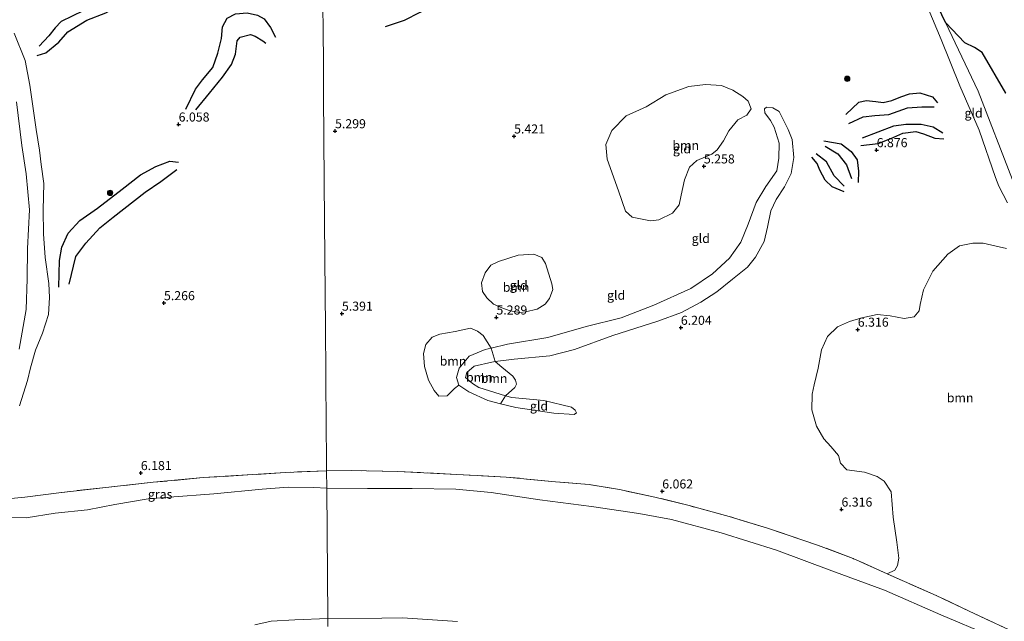
# Model space of a CAD drawing. Units: metres. Extents: x 230000 to 238161, y 500000 to 506250.
# Drawn here: x 232941 to 233213, y 504703 to 504869 of the extents above; entities that cross this region are included whole.
import ezdxf
from ezdxf.enums import TextEntityAlignment as Align

# ---------------------------------------------------------------- set-up
doc = ezdxf.new("R2010")
doc.units = ezdxf.units.M
doc.linetypes.add('IE-TERREINAFSCHEIDING', pattern=[10, 8, -2])
doc.layers.get('0').update_dxf_attribs({"lineweight": 25})
for name, color, linetype, lineweight in [('B-ME-GR-BOOM-GV-B6', 93, 'Continuous', 18), ('B-ME-GR-BOOM-S-B1', 93, 'Continuous', 18), ('B-ME-GW-KRUINLIJN-L-B1', 93, 'Continuous', 18), ('B-ME-GW-TEENLIJN-L-B1', 93, 'Continuous', 18), ('B-ME-IE-GRASLAND-GV-B6', 93, 'Continuous', 18), ('B-ME-IE-GRONDWERKLIJN-GROND_INGERICHT-GV-B6', 253, 'Continuous', 18), ('B-ME-IE-HULPGEOMETRIE-L-B1', 53, 'Continuous', 18), ('B-ME-IE-TERREINAFSCHEIDING-RASTERHEKWERK-L-B1', 8, 'IE-TERREINAFSCHEIDING', 18), ('B-ME-OB-WATERLIJN-L-B1', 133, 'OB-WATERLIJN', 18), ('B-ME-OG-WATER-GV-B6', 153, 'Continuous', 18)]:
    doc.layers.add(name, color=color, linetype=linetype, lineweight=lineweight)
for name, color, linetype in [('B-ME-GW-GRONDWERKLIJN-L-B1', 10, 'Continuous'), ('B-ME-GW-HOOGTEPUNT-S-B1', 10, 'Continuous'), ('B-ME-IE-MOERAS-GV-B6', 10, 'Continuous'), ('B-ME-OG-BREUK-L-B1', 10, 'Continuous')]:
    doc.layers.add(name, color=color, linetype=linetype)
doc.styles.add('NLCS-ISO', font='NLCS-ISO.TTF')
doc.linetypes.add('OB-WATERLIJN', pattern='A,10,[32,NLCS.SHX,S=2,R=0,X=0,Y=0],-12', length=22)

# ---------------------------------------------------------------- blocks, each defined once
blk = doc.blocks.new('hoogtepunt')
for p, q in [((-0.5, 0), (0.5, 0)), ((0, 0.5), (0, -0.5))]:
    blk.add_line(p, q)
blk = doc.blocks.new('boom')
h = blk.add_hatch(color=256)
edge = h.paths.add_edge_path()
edge.add_arc((0, 0), 0.75, 0, 360)
blk.add_circle((0, 0), 0.75)

msp = doc.modelspace()

# ---------------------------------------------------------------- linework, layer by layer
at = {"layer": 'B-ME-GR-BOOM-GV-B6'}
for points in [[(232939.346, 504865.348, 5.769), (232942.356, 504857.758, 6.044), (232943.642, 504850.957, 6.207), (232945.367, 504838.742, 6.166), (232946.259, 504833.017, 6.182), (232946.717, 504829.083, 6.095), (232947.463, 504823.87, 6.044), (232947.315, 504816.578, 6.054), (232947.43, 504809.945, 6.064), (232947.853, 504803.41, 5.825), (232948.829, 504796.256, 5.697), (232949.031, 504792.325, 5.616), (232948.765, 504787.636, 5.361), (232947.167, 504782.556, 5.274), (232945.165, 504777.839, 5.253), (232943.824, 504772.909, 5.284), (232943.002, 504769.431, 5.376), (232940.767, 504762.473, 5.661)], [(233142.731, 504844.423, 5.539), (233141.592, 504842.678, 5.465), (233139.069, 504841.416, 5.437), (233136.612, 504838.391, 5.409), (233135.087, 504835.63, 5.363), (233133.381, 504833.15, 5.316), (233131.879, 504831.966, 5.335), (233127.771, 504830.171, 5.39), (233125.703, 504828.346, 5.372), (233124.352, 504824.841, 5.4), (233123.455, 504820.587, 5.39), (233122.858, 504817.905, 5.363), (233121.062, 504815.612, 5.353), (233117.232, 504813.813, 5.353), (233115.002, 504813.568, 5.39), (233109.914, 504814.57, 5.428), (233108.082, 504816.175, 5.418), (233106.123, 504821.77, 5.39), (233103.006, 504830.536, 5.539), (233102.602, 504834.624, 5.622), (233104.329, 504838.495, 5.706), (233108.285, 504842.519, 5.854), (233113.795, 504845.035, 5.873), (233119.224, 504848.295, 5.891), (233125.567, 504850.614, 6.031), (233130.121, 504851.196, 6.17), (233134.569, 504850.852, 6.04), (233137.705, 504849.6, 5.993), (233140.463, 504847.889, 5.845), (233141.928, 504846.569, 5.78), (233142.731, 504844.423, 5.539)], [(232940.645, 504778.071, 4.133), (232942.647, 504789.07, 4.133), (232942.863, 504797.516, 4.133), (232942.974, 504805.861, 4.133), (232943.53, 504816.569, 4.133), (232942.632, 504826.473, 4.133), (232941.397, 504834.32, 4.133), (232939.91, 504846.396, 4.133)], [(233218.278, 504698.549, 5.731), (233202.912, 504705.748, 5.757), (233193.815, 504710.107, 5.726), (233180.314, 504716.057, 5.981), (233182.41, 504717.067, 6.057), (233183.193, 504718.373, 6.237), (233183.569, 504720.38, 6.39), (233183.01, 504724.829, 6.515), (233182.002, 504731.712, 6.522), (233181.41, 504738.659, 6.515), (233179.512, 504741.67, 6.536), (233177.519, 504742.949, 6.57), (233174.067, 504744.109, 6.515), (233169.22, 504744.805, 6.397), (233167.443, 504746.635, 6.369), (233166.85, 504748.726, 6.341), (233164.736, 504751.255, 6.404), (233162.824, 504753.295, 6.418), (233160.794, 504756.794, 6.376), (233159.542, 504761.322, 6.341), (233159.606, 504765.623, 6.307), (233160.13, 504768.251, 6.328), (233161.238, 504772.814, 6.397), (233162.145, 504777.866, 6.48), (233163.865, 504781.587, 6.439), (233166.61, 504784.252, 6.39), (233169.893, 504785.73, 6.397), (233173.308, 504786.79, 6.404), (233177.554, 504787.699, 6.446), (233181.156, 504787.299, 6.459), (233184.961, 504786.549, 6.515), (233187.812, 504786.993, 6.515), (233189.154, 504788.638, 6.508), (233189.458, 504790.437, 6.529), (233190.351, 504794.518, 6.536), (233192.924, 504799.614, 6.522), (233197.087, 504804.34, 6.515), (233200.312, 504806.582, 6.584), (233203.931, 504807.361, 6.57), (233206.844, 504807.318, 6.563), (233210.371, 504806.503, 6.501), (233213.276, 504805.905, 6.446)], [(233069.781, 504792.23, 5.357), (233068.573, 504794.06, 5.324), (233068.279, 504796.453, 5.357), (233069.307, 504799.155, 5.373), (233070.903, 504801.273, 5.406), (233072.977, 504802.313, 5.398), (233078.438, 504804.044, 5.365), (233082.724, 504804.31, 5.291), (233084.934, 504803.372, 5.258), (233085.98, 504801.709, 5.233), (233087.71, 504796.166, 5.25), (233088.017, 504794.597, 5.233), (233087.073, 504792.058, 5.233), (233085.898, 504790.511, 5.258), (233083.654, 504789.144, 5.283), (233080.431, 504788.368, 5.34), (233078.946, 504788.225, 5.332), (233076.235, 504788.676, 5.34), (233073.942, 504789.534, 5.34), (233071.651, 504790.556, 5.332), (233069.781, 504792.23, 5.357)], [(233062.064, 504768.166, 5.743), (233060.897, 504767.195, 5.62), (233058.809, 504765.249, 5.669), (233056.501, 504765.118, 5.685), (233055.207, 504766.702, 5.677), (233053.684, 504769.525, 5.677), (233052.587, 504773.329, 5.661), (233052.31, 504776.874, 5.62), (233052.923, 504779.336, 5.521), (233054.683, 504781.451, 5.504), (233056.836, 504782.243, 5.455), (233061.048, 504783.005, 5.422), (233065.26, 504783.848, 5.397), (233067.225, 504783.078, 5.372), (233068.773, 504781.902, 5.364), (233070.945, 504778.37, 5.485), (233069.352, 504777.985, 5.492), (233064.873, 504776.196, 5.502), (233062.133, 504772.803, 5.622), (233061.446, 504770.309, 5.715), (233062.064, 504768.166, 5.743)], [(233073.562, 504763.029, 5.832), (233070.072, 504763.873, 5.882), (233064.819, 504766.27, 5.827), (233062.064, 504768.166, 5.743), (233061.446, 504770.309, 5.715), (233062.133, 504772.803, 5.622), (233064.873, 504776.196, 5.502), (233069.352, 504777.985, 5.492), (233070.945, 504778.37, 5.485), (233072.055, 504774.648, 6.291), (233071.157, 504774.526, 6.281), (233066.316, 504773.391, 6.235), (233064.249, 504771.659, 6.272), (233063.858, 504770.273, 6.281), (233065.874, 504768.574, 6.262), (233067.621, 504767.527, 6.216), (233074.969, 504765.235, 6.209), (233073.562, 504763.029, 5.832)], [(233074.969, 504765.235, 6.209), (233067.621, 504767.527, 6.216), (233065.874, 504768.574, 6.262), (233063.858, 504770.273, 6.281), (233064.249, 504771.659, 6.272), (233066.316, 504773.391, 6.235), (233071.157, 504774.526, 6.281), (233072.055, 504774.648, 6.291), (233073.927, 504773.139, 6.414), (233076.937, 504770.624, 6.472), (233077.745, 504769.541, 6.414), (233077.975, 504768.385, 6.34), (233077.55, 504767.485, 6.291), (233074.969, 504765.235, 6.209)]]:
    msp.add_polyline3d(points, dxfattribs=at)
at = {"layer": 'B-ME-GW-GRONDWERKLIJN-L-B1'}
for points in [[(232945.689, 504859.194, 6.237), (232948.056, 504859.948, 6.323), (232951.595, 504862.83, 6.494), (232954.134, 504865.725, 6.659), (232959.32, 504868.942, 6.666), (232964.562, 504870.943, 6.652), (232967.513, 504872.618, 6.609), (232972.354, 504876.697, 6.466), (232974.101, 504879.174, 6.359), (232975.002, 504882.448, 6.302), (232974.522, 504883.954, 6.38), (232973.904, 504885.82, 6.309), (232971.789, 504887.92, 6.252), (232969.436, 504888.237, 6.202), (232967.991, 504886.971, 6.152), (232966.821, 504884.986, 6.08), (232965.806, 504883.857, 5.952), (232963.435, 504882.817, 5.937), (232961.343, 504881.344, 5.93), (232960.39, 504879.5, 5.909), (232960.505, 504877.427, 5.887)], [(232986.667, 504844.402, 6.187), (232989.383, 504849.867, 6.244), (232991.275, 504852.485, 6.259), (232994.106, 504855.876, 6.216), (232995.517, 504859.857, 6.402), (232996.571, 504863.915, 6.473), (232996.827, 504867.055, 6.63), (232998.074, 504869.467, 6.709), (233000.376, 504870.651, 6.866), (233003.666, 504870.964, 6.787), (233006.444, 504870.355, 6.659), (233008.359, 504869.329, 6.509), (233010.113, 504866.949, 6.459), (233011.434, 504864.216, 6.316)], [(233168.871, 504842.925, 6.893), (233172.446, 504846.305, 7.246), (233174.494, 504846.738, 7.236), (233177.181, 504846.513, 7.162), (233179.217, 504846.205, 7.116), (233181.637, 504846.726, 7.125), (233184.065, 504847.803, 7.246), (233186.489, 504848.603, 7.283), (233189.368, 504848.839, 7.172), (233192.785, 504847.768, 7.051), (233194.245, 504846.076, 6.912)], [(233173.012, 504834.329, 6.615), (233177.845, 504834.907, 6.875), (233181.297, 504836.248, 7.06), (233184.66, 504837.775, 7.023), (233188.191, 504838.187, 7.051), (233190.315, 504837.506, 7.088), (233193.452, 504836.347, 7.005), (233195.955, 504836.217, 6.921)], [(233162.826, 504835.592, 6.253), (233167.638, 504834.779, 6.383), (233170.39, 504832.697, 6.392), (233172.026, 504830.354, 6.42), (233172.444, 504827.286, 6.364), (233172.305, 504824.134, 6.346)], [(232951.621, 504795.251, 5.709), (232951.791, 504802.607, 5.88), (232952.482, 504806.241, 6.137), (232954.249, 504810.146, 6.137), (232957.424, 504813.604, 6.166), (232962.341, 504816.996, 6.102), (232969.155, 504822.306, 6.073), (232974.209, 504826.238, 5.994), (232978.368, 504828.54, 6.023), (232982.231, 504829.974, 5.937), (232984.713, 504829.698, 5.787)], [(233168.463, 504821.5, 6.262), (233165.144, 504822.941, 6.364), (233163.222, 504824.732, 6.364), (233161.687, 504827.538, 6.309), (233160.972, 504829.404, 6.309), (233159.512, 504831.095, 6.216)]]:
    msp.add_polyline3d(points, dxfattribs=at)
at = {"layer": 'B-ME-GW-KRUINLIJN-L-B1'}
for points in [[(233213.505, 504818.538, 6.174), (233211.111, 504823.085, 6.204), (233210.223, 504825.457, 6.327), (233205.699, 504838.547, 6.348), (233200.342, 504850.83, 6.307), (233195.198, 504863.621, 6.061), (233188.761, 504879.099, 6.04)], [(232940.767, 504762.473, 5.661), (232943.002, 504769.431, 5.376), (232943.824, 504772.909, 5.284), (232945.165, 504777.839, 5.253), (232947.167, 504782.556, 5.274), (232948.765, 504787.636, 5.361), (232949.031, 504792.325, 5.616), (232948.829, 504796.256, 5.697), (232947.853, 504803.41, 5.825), (232947.43, 504809.945, 6.064), (232947.315, 504816.578, 6.054), (232947.463, 504823.87, 6.044), (232946.717, 504829.083, 6.095), (232946.259, 504833.017, 6.182), (232945.367, 504838.742, 6.166), (232943.642, 504850.957, 6.207), (232942.356, 504857.758, 6.044), (232939.346, 504865.348, 5.769)], [(233093.859, 504760.09, 5.901), (233094.515, 504760.544, 5.975), (233094.155, 504761.291, 6.04), (233093.146, 504762.049, 6.16), (233085.566, 504763.923, 6.179), (233076.671, 504764.703, 6.207), (233074.969, 504765.235, 6.209), (233067.621, 504767.527, 6.216), (233065.874, 504768.574, 6.262), (233063.858, 504770.273, 6.281), (233064.249, 504771.659, 6.272), (233066.316, 504773.391, 6.235), (233071.157, 504774.526, 6.281), (233072.055, 504774.648, 6.291), (233077.292, 504775.363, 6.346), (233087.139, 504776.239, 6.337), (233094.03, 504777.992, 6.262), (233104.57, 504781.826, 6.3), (233116.967, 504785.818, 6.151), (233123.497, 504788.227, 6.188), (233128.827, 504791.061, 6.253), (233133.304, 504793.927, 6.262), (233137.605, 504797.463, 6.29), (233141.754, 504800.779, 6.281), (233143.965, 504803.455, 6.244), (233146.31, 504807.781, 6.179), (233147.279, 504811.812, 6.114), (233148.162, 504816.326, 6.133), (233149.637, 504819.459, 6.031), (233151.952, 504822.931, 6.031), (233153.842, 504826.577, 6.021), (233154.52, 504831.02, 6.04), (233154.074, 504835.999, 6.003), (233153.019, 504838.705, 5.854), (233150.496, 504843.752, 5.891), (233148.747, 504844.706, 5.743), (233146.988, 504844.917, 5.669), (233146.424, 504844.462, 5.576), (233146.501, 504843.347, 5.483)]]:
    msp.add_polyline3d(points, dxfattribs=at)
at = {"layer": 'B-ME-GW-TEENLIJN-L-B1'}
for points in [[(233196.421, 504868.276, 5.27), (233191.249, 504879.12, 5.281), (233188.965, 504884.178, 5.291), (233188.687, 504886.233, 5.281), (233189.232, 504888.379, 5.26), (233190.5, 504890.924, 5.281), (233191.144, 504892.863, 5.291), (233191.278, 504895.014, 5.26), (233190.275, 504896.567, 5.229), (233184.355, 504904.309, 5.201)], [(233196.421, 504868.276, 5.27), (233205.417, 504849.316, 5.34), (233214.885, 504824.811, 5.395)], [(233093.859, 504760.09, 5.901), (233088.298, 504760.45, 5.734), (233077.837, 504761.996, 5.771), (233073.562, 504763.029, 5.832), (233070.072, 504763.873, 5.882), (233064.819, 504766.27, 5.827), (233062.064, 504768.166, 5.743), (233061.446, 504770.309, 5.715), (233062.133, 504772.803, 5.622), (233064.873, 504776.196, 5.502), (233069.352, 504777.985, 5.492), (233070.945, 504778.37, 5.485), (233075.497, 504779.472, 5.465), (233086.658, 504781.348, 5.344), (233097.185, 504784.347, 5.391), (233106.868, 504786.709, 5.353), (233115.92, 504790.287, 5.298), (233126.1, 504794.868, 5.316), (233132.096, 504798.862, 5.288), (233136.799, 504803.246, 5.353), (233139.926, 504807.653, 5.409), (233141.947, 504812.633, 5.455), (233144.17, 504818.63, 5.446), (233146.776, 504823.008, 5.474), (233149.827, 504827.341, 5.492), (233150.362, 504830.859, 5.567), (233150.478, 504835.013, 5.548), (233149.151, 504839.393, 5.53), (233148.066, 504841.265, 5.52), (233146.501, 504843.347, 5.483)]]:
    msp.add_polyline3d(points, dxfattribs=at)
at = {"layer": 'B-ME-IE-GRASLAND-GV-B6'}
for points in [[(233214.885, 504824.811, 5.395), (233205.417, 504849.316, 5.34), (233196.421, 504868.276, 5.27), (233201.743, 504862.703, 5.25), (233204.381, 504861.387, 5.245), (233206.558, 504860.026, 5.261), (233213.087, 504848.79, 5.302)], [(232936.545, 504736.667, 5.544), (232942.266, 504737.254, 5.763), (232951.668, 504738.455, 5.794), (232964.644, 504739.914, 5.809), (232977.67, 504741.321, 5.738), (232991.46, 504742.616, 5.794), (233005.193, 504743.453, 5.743), (233014.179, 504744.047, 5.743), (233025.553, 504744.539, 5.757)], [(233025.553, 504744.539, 5.757), (233025.59, 504739.748, 4.133), (233022.073, 504739.849, 4.133), (233014.957, 504739.944, 4.133), (233007.729, 504739.412, 4.133), (232994.421, 504738.177, 4.133), (232982.162, 504737.19, 4.133), (232976.296, 504736.797, 4.133), (232967.118, 504735.245, 4.133), (232959.573, 504733.755, 4.133), (232950.591, 504732.776, 4.133), (232942.568, 504731.523, 4.133), (232937.964, 504731.637, 4.133)], [(233208.665, 504699.035, 4.133), (233195.173, 504704.776, 4.133), (233179.611, 504711.514, 4.133), (233164.995, 504716.866, 4.133), (233149.724, 504722.633, 4.133), (233134.488, 504727.383, 4.133), (233120.762, 504731.043, 4.133), (233111.737, 504732.753, 4.133), (233098.646, 504734.674, 4.133), (233084.446, 504736.521, 4.133), (233071, 504738.509, 4.133), (233061.19, 504739.457, 4.133), (233049.142, 504739.635, 4.133), (233036.876, 504739.581, 4.133), (233025.59, 504739.748, 4.133), (233025.553, 504744.539, 5.757), (233032.323, 504744.592, 5.823), (233045.145, 504744.352, 5.792), (233061.47, 504743.501, 5.782), (233075.17, 504742.769, 5.803), (233088.72, 504741.481, 5.899), (233098.074, 504740.732, 5.955), (233106.38, 504739.327, 5.996), (233116.182, 504737.259, 6.037), (233125.665, 504734.879, 5.996), (233136.726, 504731.917, 5.971), (233147.316, 504728.656, 5.991), (233161.394, 504723.868, 5.95), (233170.909, 504720.267, 5.966), (233180.314, 504716.057, 5.981), (233193.815, 504710.107, 5.726), (233202.912, 504705.748, 5.757), (233218.278, 504698.549, 5.731)], [(233005.763, 504701.971, 4.133), (233010.277, 504702.957, 4.133), (233016.823, 504703.341, 4.133), (233025.873, 504703.718, 4.133)], [(233025.873, 504703.718, 4.133), (233040.824, 504703.803, 4.133), (233046.47, 504703.923, 4.133), (233061.658, 504702.885, 4.133)], [(233025.873, 504703.718, 4.133), (233025.89, 504701.551, 5.698)], [(233025.89, 504701.551, 5.698), (233025.873, 504703.718, 4.133)]]:
    msp.add_polyline3d(points, dxfattribs=at)
at = {"layer": 'B-ME-IE-GRONDWERKLIJN-GROND_INGERICHT-GV-B6'}
for points in [[(233186.323, 504887.646, 5.825), (233189.232, 504888.379, 5.26), (233188.687, 504886.233, 5.281), (233188.965, 504884.178, 5.291), (233191.249, 504879.12, 5.281), (233196.421, 504868.276, 5.27), (233205.417, 504849.316, 5.34), (233214.885, 504824.811, 5.395)], [(233213.505, 504818.538, 6.174), (233211.111, 504823.085, 6.204), (233210.223, 504825.457, 6.327), (233205.699, 504838.547, 6.348), (233200.342, 504850.83, 6.307), (233195.198, 504863.621, 6.061), (233188.761, 504879.099, 6.04), (233186.389, 504885.184, 5.958), (233186.323, 504887.646, 5.825)], [(233188.761, 504879.099, 6.04), (233195.198, 504863.621, 6.061), (233200.342, 504850.83, 6.307), (233205.699, 504838.547, 6.348), (233210.223, 504825.457, 6.327), (233211.111, 504823.085, 6.204), (233213.505, 504818.538, 6.174)], [(233024.55, 504872.429, 6.916), (233024.596, 504866.551, 6.252), (233024.674, 504856.696, 5.9), (233024.74, 504848.294, 5.433), (233024.927, 504824.316, 5.36), (233025.093, 504803.156, 5.423), (233025.244, 504783.936, 5.433), (233025.343, 504771.355, 5.589), (233025.388, 504765.513, 5.83), (233025.417, 504761.815, 6.093), (233025.452, 504757.389, 6.328), (233025.531, 504747.291, 6.107), (233025.553, 504744.539, 5.757), (233014.179, 504744.047, 5.743), (233005.193, 504743.453, 5.743), (232991.46, 504742.616, 5.794), (232977.67, 504741.321, 5.738), (232964.644, 504739.914, 5.809), (232951.668, 504738.455, 5.794), (232942.266, 504737.254, 5.763), (232936.545, 504736.667, 5.544)], [(233213.276, 504805.905, 6.446), (233210.371, 504806.503, 6.501), (233206.844, 504807.318, 6.563), (233203.931, 504807.361, 6.57), (233200.312, 504806.582, 6.584), (233197.087, 504804.34, 6.515), (233192.924, 504799.614, 6.522), (233190.351, 504794.518, 6.536), (233189.458, 504790.437, 6.529), (233189.154, 504788.638, 6.508), (233187.812, 504786.993, 6.515), (233184.961, 504786.549, 6.515), (233181.156, 504787.299, 6.459), (233177.554, 504787.699, 6.446), (233173.308, 504786.79, 6.404), (233169.893, 504785.73, 6.397), (233166.61, 504784.252, 6.39), (233163.865, 504781.587, 6.439), (233162.145, 504777.866, 6.48), (233161.238, 504772.814, 6.397), (233160.13, 504768.251, 6.328), (233159.606, 504765.623, 6.307), (233159.542, 504761.322, 6.341), (233160.794, 504756.794, 6.376), (233162.824, 504753.295, 6.418), (233164.736, 504751.255, 6.404), (233166.85, 504748.726, 6.341), (233167.443, 504746.635, 6.369), (233169.22, 504744.805, 6.397), (233174.067, 504744.109, 6.515), (233177.519, 504742.949, 6.57), (233179.512, 504741.67, 6.536), (233181.41, 504738.659, 6.515), (233182.002, 504731.712, 6.522), (233183.01, 504724.829, 6.515), (233183.569, 504720.38, 6.39), (233183.193, 504718.373, 6.237), (233182.41, 504717.067, 6.057), (233180.314, 504716.057, 5.981), (233170.909, 504720.267, 5.966), (233161.394, 504723.868, 5.95), (233147.316, 504728.656, 5.991), (233136.726, 504731.917, 5.971), (233125.665, 504734.879, 5.996), (233116.182, 504737.259, 6.037), (233106.38, 504739.327, 5.996), (233098.074, 504740.732, 5.955), (233088.72, 504741.481, 5.899), (233075.17, 504742.769, 5.803), (233061.47, 504743.501, 5.782), (233045.145, 504744.352, 5.792), (233032.323, 504744.592, 5.823), (233025.553, 504744.539, 5.757), (233025.531, 504747.291, 6.107), (233025.452, 504757.389, 6.328), (233025.417, 504761.815, 6.093), (233025.388, 504765.513, 5.83), (233025.343, 504771.355, 5.589), (233025.244, 504783.936, 5.433), (233025.093, 504803.156, 5.423), (233024.927, 504824.316, 5.36), (233024.74, 504848.294, 5.433), (233024.674, 504856.696, 5.9), (233024.596, 504866.551, 6.252), (233024.55, 504872.429, 6.916)], [(232940.767, 504762.473, 5.661), (232943.002, 504769.431, 5.376), (232943.824, 504772.909, 5.284), (232945.165, 504777.839, 5.253), (232947.167, 504782.556, 5.274), (232948.765, 504787.636, 5.361), (232949.031, 504792.325, 5.616), (232948.829, 504796.256, 5.697), (232947.853, 504803.41, 5.825), (232947.43, 504809.945, 6.064), (232947.315, 504816.578, 6.054), (232947.463, 504823.87, 6.044), (232946.717, 504829.083, 6.095), (232946.259, 504833.017, 6.182), (232945.367, 504838.742, 6.166), (232943.642, 504850.957, 6.207), (232942.356, 504857.758, 6.044), (232939.346, 504865.348, 5.769)], [(233109.914, 504814.57, 5.428), (233115.002, 504813.568, 5.39), (233117.232, 504813.813, 5.353), (233121.062, 504815.612, 5.353), (233122.858, 504817.905, 5.363), (233123.455, 504820.587, 5.39), (233124.352, 504824.841, 5.4), (233125.703, 504828.346, 5.372), (233127.771, 504830.171, 5.39), (233131.879, 504831.966, 5.335), (233133.381, 504833.15, 5.316), (233135.087, 504835.63, 5.363), (233136.612, 504838.391, 5.409), (233139.069, 504841.416, 5.437), (233141.592, 504842.678, 5.465), (233142.731, 504844.423, 5.539), (233141.928, 504846.569, 5.78), (233140.463, 504847.889, 5.845), (233137.705, 504849.6, 5.993), (233134.569, 504850.852, 6.04), (233130.121, 504851.196, 6.17), (233125.567, 504850.614, 6.031), (233119.224, 504848.295, 5.891), (233113.795, 504845.035, 5.873), (233108.285, 504842.519, 5.854), (233104.329, 504838.495, 5.706), (233102.602, 504834.624, 5.622), (233103.006, 504830.536, 5.539), (233106.123, 504821.77, 5.39), (233108.082, 504816.175, 5.418), (233109.914, 504814.57, 5.428)], [(233144.17, 504818.63, 5.446), (233141.947, 504812.633, 5.455), (233139.926, 504807.653, 5.409), (233136.799, 504803.246, 5.353), (233132.096, 504798.862, 5.288), (233126.1, 504794.868, 5.316), (233115.92, 504790.287, 5.298), (233106.868, 504786.709, 5.353), (233097.185, 504784.347, 5.391), (233086.658, 504781.348, 5.344), (233075.497, 504779.472, 5.465), (233070.945, 504778.37, 5.485), (233068.773, 504781.902, 5.364), (233067.225, 504783.078, 5.372), (233065.26, 504783.848, 5.397), (233061.048, 504783.005, 5.422), (233056.836, 504782.243, 5.455), (233054.683, 504781.451, 5.504), (233052.923, 504779.336, 5.521), (233052.31, 504776.874, 5.62), (233052.587, 504773.329, 5.661), (233053.684, 504769.525, 5.677), (233055.207, 504766.702, 5.677), (233056.501, 504765.118, 5.685), (233058.809, 504765.249, 5.669), (233060.897, 504767.195, 5.62), (233062.064, 504768.166, 5.743), (233064.819, 504766.27, 5.827), (233070.072, 504763.873, 5.882), (233073.562, 504763.029, 5.832), (233077.837, 504761.996, 5.771), (233088.298, 504760.45, 5.734), (233093.859, 504760.09, 5.901), (233094.515, 504760.544, 5.975), (233094.155, 504761.291, 6.04), (233093.146, 504762.049, 6.16), (233085.566, 504763.923, 6.179), (233076.671, 504764.703, 6.207), (233074.969, 504765.235, 6.209), (233077.55, 504767.485, 6.291), (233077.975, 504768.385, 6.34), (233077.745, 504769.541, 6.414), (233076.937, 504770.624, 6.472), (233073.927, 504773.139, 6.414), (233072.055, 504774.648, 6.291), (233077.292, 504775.363, 6.346), (233087.139, 504776.239, 6.337), (233094.03, 504777.992, 6.262), (233104.57, 504781.826, 6.3), (233116.967, 504785.818, 6.151), (233123.497, 504788.227, 6.188), (233128.827, 504791.061, 6.253), (233133.304, 504793.927, 6.262), (233137.605, 504797.463, 6.29), (233141.754, 504800.779, 6.281), (233143.965, 504803.455, 6.244), (233146.31, 504807.781, 6.179), (233147.279, 504811.812, 6.114), (233148.162, 504816.326, 6.133), (233149.637, 504819.459, 6.031), (233151.952, 504822.931, 6.031), (233153.842, 504826.577, 6.021), (233154.52, 504831.02, 6.04), (233154.074, 504835.999, 6.003), (233153.019, 504838.705, 5.854), (233150.496, 504843.752, 5.891), (233148.747, 504844.706, 5.743), (233146.988, 504844.917, 5.669), (233146.424, 504844.462, 5.576), (233146.501, 504843.347, 5.483), (233148.066, 504841.265, 5.52), (233149.151, 504839.393, 5.53), (233150.478, 504835.013, 5.548), (233150.362, 504830.859, 5.567), (233149.827, 504827.341, 5.492), (233146.776, 504823.008, 5.474), (233144.17, 504818.63, 5.446)], [(233070.945, 504778.37, 5.485), (233075.497, 504779.472, 5.465), (233086.658, 504781.348, 5.344), (233097.185, 504784.347, 5.391), (233106.868, 504786.709, 5.353), (233115.92, 504790.287, 5.298), (233126.1, 504794.868, 5.316), (233132.096, 504798.862, 5.288), (233136.799, 504803.246, 5.353), (233139.926, 504807.653, 5.409), (233141.947, 504812.633, 5.455), (233144.17, 504818.63, 5.446), (233146.776, 504823.008, 5.474), (233149.827, 504827.341, 5.492), (233150.362, 504830.859, 5.567), (233150.478, 504835.013, 5.548), (233149.151, 504839.393, 5.53), (233148.066, 504841.265, 5.52), (233146.501, 504843.347, 5.483), (233146.424, 504844.462, 5.576), (233146.988, 504844.917, 5.669), (233148.747, 504844.706, 5.743), (233150.496, 504843.752, 5.891), (233153.019, 504838.705, 5.854), (233154.074, 504835.999, 6.003), (233154.52, 504831.02, 6.04), (233153.842, 504826.577, 6.021), (233151.952, 504822.931, 6.031), (233149.637, 504819.459, 6.031), (233148.162, 504816.326, 6.133), (233147.279, 504811.812, 6.114), (233146.31, 504807.781, 6.179), (233143.965, 504803.455, 6.244), (233141.754, 504800.779, 6.281), (233137.605, 504797.463, 6.29), (233133.304, 504793.927, 6.262), (233128.827, 504791.061, 6.253), (233123.497, 504788.227, 6.188), (233116.967, 504785.818, 6.151), (233104.57, 504781.826, 6.3), (233094.03, 504777.992, 6.262), (233087.139, 504776.239, 6.337), (233077.292, 504775.363, 6.346), (233072.055, 504774.648, 6.291), (233070.945, 504778.37, 5.485)], [(233084.934, 504803.372, 5.258), (233082.724, 504804.31, 5.291), (233078.438, 504804.044, 5.365), (233072.977, 504802.313, 5.398), (233070.903, 504801.273, 5.406), (233069.307, 504799.155, 5.373), (233068.279, 504796.453, 5.357), (233068.573, 504794.06, 5.324), (233069.781, 504792.23, 5.357), (233071.651, 504790.556, 5.332), (233073.942, 504789.534, 5.34), (233076.235, 504788.676, 5.34), (233078.946, 504788.225, 5.332), (233080.431, 504788.368, 5.34), (233083.654, 504789.144, 5.283), (233085.898, 504790.511, 5.258), (233087.073, 504792.058, 5.233), (233088.017, 504794.597, 5.233), (233087.71, 504796.166, 5.25), (233085.98, 504801.709, 5.233), (233084.934, 504803.372, 5.258)], [(233073.562, 504763.029, 5.832), (233074.969, 504765.235, 6.209), (233076.671, 504764.703, 6.207), (233085.566, 504763.923, 6.179), (233093.146, 504762.049, 6.16), (233094.155, 504761.291, 6.04), (233094.515, 504760.544, 5.975), (233093.859, 504760.09, 5.901), (233088.298, 504760.45, 5.734), (233077.837, 504761.996, 5.771), (233073.562, 504763.029, 5.832)]]:
    msp.add_polyline3d(points, dxfattribs=at)
at = {"layer": 'B-ME-IE-HULPGEOMETRIE-L-B1'}
msp.add_polyline3d([(233025.89, 504701.551, 5.698), (233025.873, 504703.718, 4.133), (233025.59, 504739.748, 4.133), (233025.553, 504744.539, 5.757), (233025.531, 504747.291, 6.107), (233025.452, 504757.389, 6.328), (233025.417, 504761.815, 6.093), (233025.388, 504765.513, 5.83), (233025.343, 504771.355, 5.589), (233025.244, 504783.936, 5.433), (233025.093, 504803.156, 5.423), (233024.927, 504824.316, 5.36), (233024.74, 504848.294, 5.433), (233024.674, 504856.696, 5.9), (233024.596, 504866.551, 6.252), (233024.55, 504872.429, 6.916)], dxfattribs=at)
at = {"layer": 'B-ME-IE-MOERAS-GV-B6'}
msp.add_polyline3d([(233213.087, 504848.79, 5.302), (233206.558, 504860.026, 5.261), (233204.381, 504861.387, 5.245), (233201.743, 504862.703, 5.25), (233196.421, 504868.276, 5.27), (233191.249, 504879.12, 5.281), (233188.965, 504884.178, 5.291), (233188.687, 504886.233, 5.281), (233189.232, 504888.379, 5.26)], dxfattribs=at)
at = {"layer": 'B-ME-IE-TERREINAFSCHEIDING-RASTERHEKWERK-L-B1'}
for points in [[(233025.553, 504744.539, 5.757), (233014.179, 504744.047, 5.743), (233005.193, 504743.453, 5.743), (232991.46, 504742.616, 5.794), (232977.67, 504741.321, 5.738), (232964.644, 504739.914, 5.809), (232951.668, 504738.455, 5.794), (232942.266, 504737.254, 5.763), (232936.545, 504736.667, 5.544)], [(233222.421, 504696.452, 5.65), (233218.278, 504698.549, 5.731), (233202.912, 504705.748, 5.757), (233193.815, 504710.107, 5.726), (233180.314, 504716.057, 5.981), (233170.909, 504720.267, 5.966), (233161.394, 504723.868, 5.95), (233147.316, 504728.656, 5.991), (233136.726, 504731.917, 5.971), (233125.665, 504734.879, 5.996), (233116.182, 504737.259, 6.037), (233106.38, 504739.327, 5.996), (233098.074, 504740.732, 5.955), (233088.72, 504741.481, 5.899), (233075.17, 504742.769, 5.803), (233061.47, 504743.501, 5.782), (233045.145, 504744.352, 5.792), (233032.323, 504744.592, 5.823), (233025.553, 504744.539, 5.757)]]:
    msp.add_polyline3d(points, dxfattribs=at)
at = {"layer": 'B-ME-OB-WATERLIJN-L-B1'}
for points in [[(232937.964, 504731.637, 4.133), (232942.568, 504731.523, 4.133), (232950.591, 504732.776, 4.133), (232959.573, 504733.755, 4.133), (232967.118, 504735.245, 4.133), (232976.296, 504736.797, 4.133), (232982.162, 504737.19, 4.133), (232994.421, 504738.177, 4.133), (233007.729, 504739.412, 4.133), (233014.957, 504739.944, 4.133), (233022.073, 504739.849, 4.133), (233025.59, 504739.748, 4.133)], [(233025.59, 504739.748, 4.133), (233036.876, 504739.581, 4.133), (233049.142, 504739.635, 4.133), (233061.19, 504739.457, 4.133), (233071, 504738.509, 4.133), (233084.446, 504736.521, 4.133), (233098.646, 504734.674, 4.133), (233111.737, 504732.753, 4.133), (233120.762, 504731.043, 4.133), (233134.488, 504727.383, 4.133), (233149.724, 504722.633, 4.133), (233164.995, 504716.866, 4.133), (233179.611, 504711.514, 4.133), (233195.173, 504704.776, 4.133), (233208.665, 504699.035, 4.133)], [(233025.873, 504703.718, 4.133), (233016.823, 504703.341, 4.133), (233010.277, 504702.957, 4.133), (233005.763, 504701.971, 4.133)], [(233061.658, 504702.885, 4.133), (233046.47, 504703.923, 4.133), (233040.824, 504703.803, 4.133), (233025.873, 504703.718, 4.133)]]:
    msp.add_polyline3d(points, dxfattribs=at)
at = {"layer": 'B-ME-OG-BREUK-L-B1'}
for points in [[(233041.835, 504867.171, 6.216), (233047.016, 504868.976, 6.298), (233051.384, 504871.121, 6.486), (233058.32, 504875.437, 6.65), (233067.225, 504880.051, 6.748), (233075.143, 504884.353, 6.821), (233084.205, 504888.556, 6.715), (233092.941, 504892.845, 6.772), (233097.746, 504896.865, 6.813), (233104.286, 504902.005, 6.846), (233108.766, 504906.194, 6.797), (233111.01, 504909.679, 6.723), (233112.967, 504912.563, 6.715), (233115.254, 504914.559, 6.699), (233118.224, 504916.217, 6.601)], [(232962.007, 504877.549, 5.766), (232963.536, 504879.744, 5.709), (232965.555, 504881.145, 5.609), (232967.93, 504882.471, 5.659), (232969.303, 504883.596, 5.644), (232970.663, 504883.792, 5.68), (232970.928, 504882.288, 5.694), (232970.04, 504879.942, 5.694), (232966.494, 504876.561, 5.766), (232962.102, 504873.976, 5.98), (232958.355, 504871.526, 6.073), (232952.243, 504868.536, 6.366), (232950.577, 504866.844, 6.202), (232948.904, 504864.58, 6.116), (232946.223, 504861.759, 6.116)], [(232989.449, 504844.151, 5.959), (232993.226, 504848.815, 5.952), (232996.857, 504853.196, 5.966), (232999.332, 504856.663, 5.973), (233000.371, 504859.578, 6.044), (233000.848, 504863.215, 6.094), (233001.718, 504864.203, 6.066), (233004.515, 504865.023, 6.123), (233005.866, 504864.505, 6.116), (233007.921, 504863.263, 6.094), (233008.769, 504862.609, 6.094)], [(233169.762, 504840.407, 6.615), (233173.685, 504842.205, 6.68), (233176.938, 504842.62, 6.68), (233180.746, 504842.935, 6.8), (233185.968, 504844.714, 6.893), (233189.869, 504845.027, 6.893), (233193.301, 504844.977, 6.773)], [(233173.507, 504836.455, 6.439), (233177.799, 504838.062, 6.476), (233182.184, 504839.76, 6.596), (233185.437, 504840.176, 6.698), (233189.705, 504840.206, 6.708), (233193.035, 504839.507, 6.773), (233195.7, 504837.798, 6.754)], [(233163.175, 504834.103, 6.04), (233166.669, 504832.01, 5.993), (233169.13, 504829.005, 5.956), (233170.465, 504825.182, 6.049)], [(233168.486, 504823.077, 5.938), (233165.653, 504825.995, 5.938), (233163.576, 504829.829, 5.947), (233160.732, 504832.005, 5.993)], [(232954.474, 504796.028, 5.502), (232956.362, 504803.646, 5.573), (232959.055, 504807.396, 5.537), (232962.968, 504811.559, 5.509), (232966.608, 504814.524, 5.552), (232975.43, 504821.407, 5.544), (232979.755, 504824.35, 5.623), (232984.229, 504827.719, 5.644)]]:
    msp.add_polyline3d(points, dxfattribs=at)
at = {"layer": 'B-ME-OG-WATER-GV-B6'}
for points in [[(232939.91, 504846.396, 4.133), (232941.397, 504834.32, 4.133), (232942.632, 504826.473, 4.133), (232943.53, 504816.569, 4.133), (232942.974, 504805.861, 4.133), (232942.863, 504797.516, 4.133), (232942.647, 504789.07, 4.133), (232940.645, 504778.071, 4.133)], [(232921.218, 504727.622, 4.133), (232937.964, 504731.637, 4.133), (232942.568, 504731.523, 4.133), (232950.591, 504732.776, 4.133), (232959.573, 504733.755, 4.133), (232967.118, 504735.245, 4.133), (232976.296, 504736.797, 4.133), (232982.162, 504737.19, 4.133), (232994.421, 504738.177, 4.133), (233007.729, 504739.412, 4.133), (233014.957, 504739.944, 4.133), (233022.073, 504739.849, 4.133), (233025.59, 504739.748, 4.133), (233025.873, 504703.718, 4.133), (233016.823, 504703.341, 4.133), (233010.277, 504702.957, 4.133), (233005.763, 504701.971, 4.133)], [(233061.658, 504702.885, 4.133), (233046.47, 504703.923, 4.133), (233040.824, 504703.803, 4.133), (233025.873, 504703.718, 4.133), (233025.59, 504739.748, 4.133), (233036.876, 504739.581, 4.133), (233049.142, 504739.635, 4.133), (233061.19, 504739.457, 4.133), (233071, 504738.509, 4.133), (233084.446, 504736.521, 4.133), (233098.646, 504734.674, 4.133), (233111.737, 504732.753, 4.133), (233120.762, 504731.043, 4.133), (233134.488, 504727.383, 4.133), (233149.724, 504722.633, 4.133), (233164.995, 504716.866, 4.133), (233179.611, 504711.514, 4.133), (233195.173, 504704.776, 4.133), (233208.665, 504699.035, 4.133)]]:
    msp.add_polyline3d(points, dxfattribs=at)

# ---------------------------------------------------------------- block references
at = {"layer": 'B-ME-GR-BOOM-S-B1', "rotation": 90}
for p in [(233169.294, 504852.753, 7.06), (232965.784, 504821.25, 6.109)]:
    msp.add_blockref('boom', p, dxfattribs=at)
at = {"layer": 'B-ME-GW-HOOGTEPUNT-S-B1', "rotation": 90}
for p in [(232984.712, 504840.158, 6.058), (232984.712, 504840.158, 6.058), (233027.89, 504838.315, 5.299), (233027.89, 504838.315, 5.299), (233077.327, 504836.874, 5.421), (233077.327, 504836.874, 5.421), (233177.41, 504833.08, 6.876), (233177.41, 504833.08, 6.876), (233129.716, 504828.595, 5.258), (233129.716, 504828.595, 5.258), (232980.659, 504790.842, 5.266), (232980.659, 504790.842, 5.266), (233029.792, 504787.933, 5.391), (233029.792, 504787.933, 5.391), (233072.44, 504786.877, 5.289), (233072.44, 504786.877, 5.289), (233123.362, 504784.031, 6.204), (233123.362, 504784.031, 6.204), (233172.203, 504783.515, 6.316), (233172.203, 504783.515, 6.316), (232974.272, 504743.923, 6.181), (232974.272, 504743.923, 6.181), (233118.22, 504738.839, 6.062), (233118.22, 504738.839, 6.062), (233167.707, 504733.837, 6.316), (233167.707, 504733.837, 6.316)]:
    msp.add_blockref('hoogtepunt', p, dxfattribs=at)

# ---------------------------------------------------------------- texts
at = {"layer": 'B-ME-GR-BOOM-GV-B6', "ltscale": 0.2, "style": 'NLCS-ISO'}
for p in [(233124.7171, 504834.3761), (233077.8683, 504795.1897), (233060.4581, 504774.8024), (233067.7182, 504770.3257), (233071.8001, 504770.0173), (233200.4577, 504764.6609)]:
    msp.add_text('bmn', height=2.5, dxfattribs=at).set_placement(p, align=Align.MIDDLE_CENTER)
at = {"layer": 'B-ME-GW-HOOGTEPUNT-S-B1', "ltscale": 0.2, "style": 'NLCS-ISO'}
for s, p in [('6.058', (232984.712, 504840.158, 6.058)), ('6.058', (232984.712, 504840.158, 6.058)), ('5.299', (233027.89, 504838.315, 5.299)), ('5.299', (233027.89, 504838.315, 5.299)), ('5.421', (233077.327, 504836.874, 5.421)), ('5.421', (233077.327, 504836.874, 5.421)), ('6.876', (233177.41, 504833.08, 6.876)), ('6.876', (233177.41, 504833.08, 6.876)), ('5.258', (233129.716, 504828.595, 5.258)), ('5.258', (233129.716, 504828.595, 5.258)), ('5.266', (232980.659, 504790.842, 5.266)), ('5.266', (232980.659, 504790.842, 5.266)), ('5.391', (233029.792, 504787.933, 5.391)), ('5.391', (233029.792, 504787.933, 5.391)), ('5.289', (233072.44, 504786.877, 5.289)), ('5.289', (233072.44, 504786.877, 5.289)), ('6.204', (233123.362, 504784.031, 6.204)), ('6.204', (233123.362, 504784.031, 6.204)), ('6.316', (233172.203, 504783.515, 6.316)), ('6.316', (233172.203, 504783.515, 6.316)), ('6.181', (232974.272, 504743.923, 6.181)), ('6.181', (232974.272, 504743.923, 6.181)), ('6.062', (233118.22, 504738.839, 6.062)), ('6.062', (233118.22, 504738.839, 6.062)), ('6.316', (233167.707, 504733.837, 6.316)), ('6.316', (233167.707, 504733.837, 6.316))]:
    msp.add_text(s, height=2.5, dxfattribs=at).set_placement(p, align=Align.BOTTOM_LEFT)
at = {"layer": 'B-ME-IE-GRASLAND-GV-B6', "ltscale": 0.2, "style": 'NLCS-ISO'}
msp.add_text('gras', height=2.5, dxfattribs=at).set_placement((232979.602, 504738.031), align=Align.MIDDLE_CENTER)
at = {"layer": 'B-ME-IE-GRONDWERKLIJN-GROND_INGERICHT-GV-B6', "ltscale": 0.2, "style": 'NLCS-ISO'}
for p in [(233204.1695, 504843.2878), (233123.6585, 504833.4131), (233128.8594, 504808.6726), (233078.5899, 504795.7203), (233105.4845, 504792.9893), (233084.1945, 504762.3945)]:
    msp.add_text('gld', height=2.5, dxfattribs=at).set_placement(p, align=Align.MIDDLE_CENTER)

doc.saveas('drawing.dxf')
